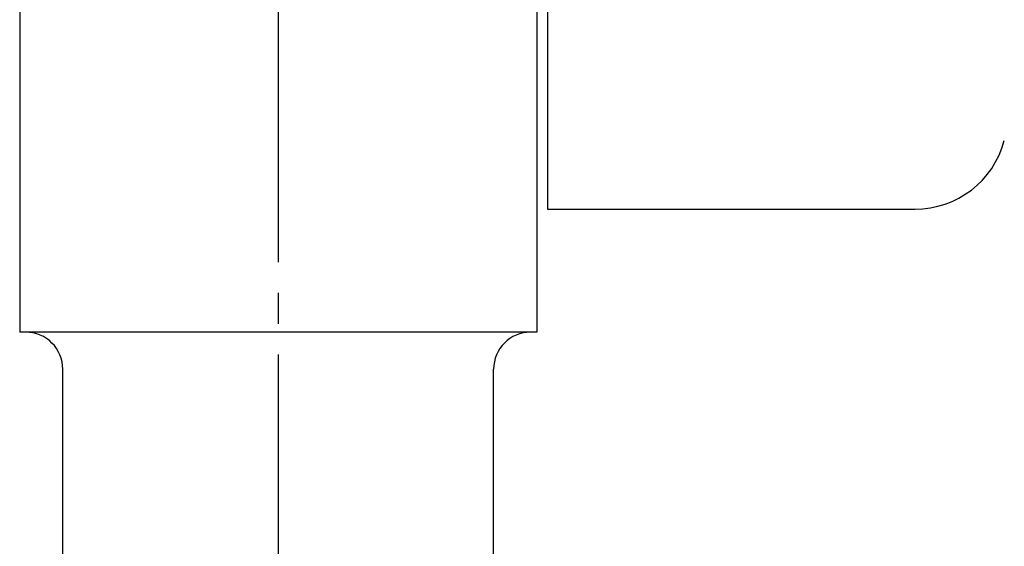
# Model space of a CAD drawing. Extents: x -161 to 202, y -215 to 289.
# Drawn here: x 113 to 145, y 43 to 60 of the extents above; entities that cross this region are included whole.
import ezdxf

# ---------------------------------------------------------------- set-up
doc = ezdxf.new("R2010")
doc.units = 0
doc.linetypes.add('DASH_CENTER', pattern=[14, 11, -1, 1, -1])
doc.layers.get('0').update_dxf_attribs({"linetype": 'CONTINUOUS'})

msp = doc.modelspace()

# ---------------------------------------------------------------- linework, layer by layer
at = {"color": 30, "linetype": 'DASH_CENTER'}
msp.add_line((121.5942, 77.5309), (121.5942, 9.0641), dxfattribs=at)
at = {"color": 7, "linetype": 'CONTINUOUS'}
for p, q in [((113.1943, 64.2565), (113.1943, 50.2565)), ((129.9944, 64.2565), (129.9944, 50.2565)), ((130.3442, 61.2565), (130.3442, 54.2565)), ((130.3442, 54.2565), (142.2896, 54.2565)), ((129.9944, 50.2565), (113.1943, 50.2565)), ((114.5942, 21.2565), (114.5942, 49.0566)), ((128.5942, 21.2565), (128.5942, 49.0566))]:
    msp.add_line(p, q, dxfattribs=at)
for centre, radius, start, end in [((142.2893, 57.2565), 3, 270.00193, 345.06836), ((113.3943, 49.0566), 1.2, 0, 90), ((129.7944, 49.0566), 1.2, 90, 180)]:
    msp.add_arc(centre, radius, start, end, dxfattribs=at)

doc.saveas('drawing.dxf')
